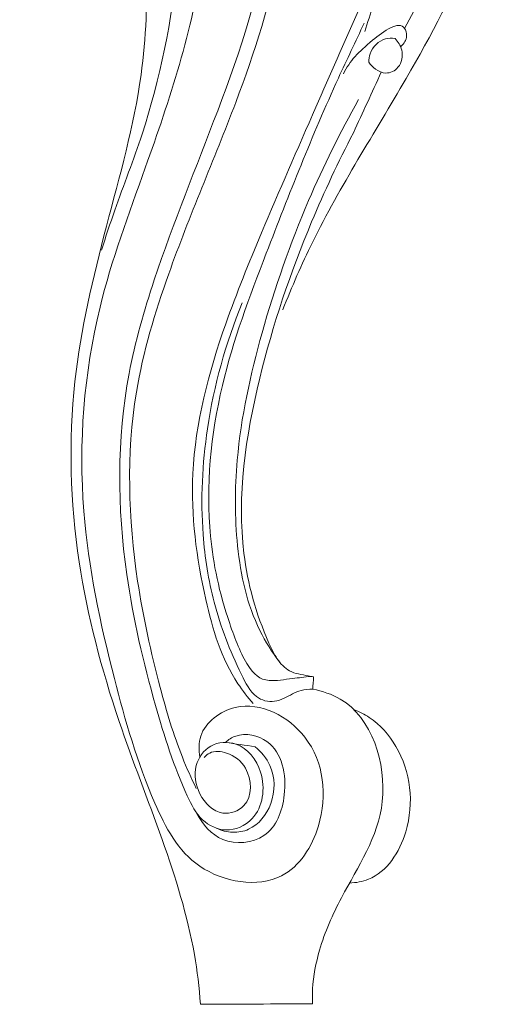
# Model space of a CAD drawing. Units: millimetres. Extents: x 2553 to 5553, y 1285 to 4285.
# Drawn here: x 5080 to 5185, y 2066 to 2277 of the extents above; entities that cross this region are included whole.
import ezdxf

# ---------------------------------------------------------------- set-up
doc = ezdxf.new("R2010")
doc.units = ezdxf.units.MM
doc.header["$MEASUREMENT"] = 0
doc.layers.get('0').update_dxf_attribs({"lineweight": 13})

# ---------------------------------------------------------------- blocks, each defined once
blk = doc.blocks.new('STL-027-1b_1175_875')
for points, knots in [([(213.24, -92.56), (214.39, -91.16), (218.34, -87.64), (229.25, -87.42), (241.64, -93.73), (254.12, -108.61), (263.37, -132.22), (267.87, -160.51), (267.86, -194.21), (256.3, -228.1), (243.51, -258.92), (233.95, -291.87), (234.24, -323.41), (241.32, -353.45), (246.87, -370.95), (251.75, -380.74), (257.6, -383.56), (265.07, -380.11), (266.35, -370.56), (260.88, -363.5), (253.78, -363.87), (250.26, -369.04), (251.24, -375.21), (255.94, -380.07), (263.22, -377.58), (262.91, -369.53), (258.29, -365.97), (254.47, -365.58), (253.12, -366.71), (252.79, -367.08)], [0, 0, 0, 0, 5.441274, 15.197239, 30.300569, 45.932097, 72.376519, 105.262454, 131.582983, 172.567075, 211.247102, 232.028177, 275.071474, 303.815801, 324.356422, 330.45152, 335.867526, 341.985297, 352.087178, 360.110667, 365.511448, 370.704377, 376.811332, 383.196988, 388.002934, 396.014481, 401.231033, 404.808579, 406.296693, 406.296693, 406.296693, 406.296693]), ([(251.97, -419.98), (251.7, -416.41), (250.29, -404.35), (243.88, -384.12), (233.11, -356.98), (224.42, -324.33), (223.33, -287.89), (231.53, -253.47), (242.17, -216.27), (239.26, -171.53), (231.88, -133.04), (225.8, -110.64), (224.02, -104.63)], [0, 0, 0, 0, 10.75045, 36.321544, 63.264478, 98.468958, 137.153772, 171.074999, 204.330593, 252.549631, 303.34382, 322.126379, 322.126379, 322.126379, 322.126379]), ([(251.83, -367.07), (251.58, -365.57), (251.56, -360.58), (261.46, -353.24), (277.86, -362.06), (279.7, -380.2), (269.73, -396.04), (249.94, -392.62), (239.95, -373.38), (232.48, -347.66), (224.87, -312.1), (227.81, -274.16), (242.03, -236.25), (254.82, -197.76), (253.61, -154.95), (245.03, -120.33), (229.27, -107.84), (224.02, -104.63)], [0, 0, 0, 0, 4.543965, 14.140768, 30.361979, 49.558971, 62.818302, 80.474042, 97.061526, 125.129942, 161.578405, 205.376172, 236.803219, 283.112213, 325.255049, 365.211681, 383.651293, 383.651293, 383.651293, 383.651293]), ([(239.13, -126.06), (243.61, -138.26), (249.2, -161.86), (247.88, -198.45), (242.29, -227.37), (234.42, -247.25), (231.68, -255.59), (230.74, -258.44)], [0, 0, 0, 0, 38.973986, 71.588232, 109.304859, 126.613216, 135.642536, 135.642536, 135.642536, 135.642536]), ([(268.92, -145.24), (270.19, -152.51), (271.74, -168.75), (269.86, -196.58), (259.51, -228.65), (246.06, -259.09), (235.74, -293.2), (236.78, -323.87), (242.46, -349.7), (246.88, -364.55), (250.01, -371.55), (251.08, -373.76)], [0, 0, 0, 0, 22.147394, 48.73813, 83.066583, 122.489663, 148.775501, 189.239352, 212.581112, 228.206254, 235.567964, 235.567964, 235.567964, 235.567964]), ([(318.07, -165.45), (318.16, -166.6), (318.14, -169.19), (316.05, -176.32), (309.32, -187.67), (301.59, -199.89), (297.02, -208.44), (295.72, -210.92)], [0, 0, 0, 0, 3.452498, 7.690452, 22.100254, 42.756621, 51.162921, 51.162921, 51.162921, 51.162921]), ([(316.53, -174.09), (314.82, -180.55), (309.54, -197.08), (295.07, -224.39), (279.1, -249.08), (271.54, -266.3), (269.62, -271.21), (269.61, -271.23)], [0, 0, 0, 0, 20.031836, 51.901883, 92.359292, 108.082671, 108.172471, 108.172471, 108.172471, 108.172471]), ([(287.2, -211.56), (287.81, -209.68), (289.31, -204.74), (291.86, -196.26), (293.2, -186.47), (289.35, -179.25), (286.94, -175.87), (285.77, -174.52)], [0, 0, 0, 0, 5.912419, 15.456593, 26.85625, 34.00612, 39.342785, 39.342785, 39.342785, 39.342785]), ([(263.3, -355.58), (262.11, -354.23), (256.98, -347.72), (251.92, -330.76), (248.5, -304.32), (255.57, -277.69), (266.07, -252.12), (275.81, -229.83), (282.77, -213.96), (285.83, -207.06)], [0, 0, 0, 0, 5.400201, 24.709381, 51.829465, 84.691434, 105.607567, 134.95548, 157.605631, 157.605631, 157.605631, 157.605631]), ([(294.99, -214.73), (295.59, -214.18), (296.43, -212.9), (295.25, -208.58), (287.03, -214.63), (284.03, -217.84), (282.6, -220.68)], [0, 0, 0, 0, 2.433874, 4.145106, 11.468504, 21.006982, 21.006982, 21.006982, 21.006982]), ([(293.67, -213.09), (292.99, -212.99), (290.71, -213.01), (288.32, -215.42), (288.04, -217.56), (288.04, -218.17)], [0, 0, 0, 0, 2.060469, 6.630375, 8.461084, 8.461084, 8.461084, 8.461084]), ([(288.04, -218.17), (288.42, -218.73), (289.48, -219.8), (291.85, -220.93), (294.96, -219.36), (295.6, -215.73), (294.34, -213.77), (293.67, -213.09)], [0, 0, 0, 0, 2.048644, 4.466881, 7.316474, 11.104753, 13.973741, 13.973741, 13.973741, 13.973741]), ([(275.56, -349.73), (274.29, -349.92), (271.32, -350.14), (265.62, -351.24), (261.78, -347.92), (256.55, -334.51), (252.52, -315.17), (255.16, -287.8), (267.28, -255.76), (275.91, -233.88), (281.53, -221.57)], [0, 0, 0, 0, 3.863274, 9.071548, 16.26088, 25.055199, 43.248694, 75.617914, 105.505217, 146.10257, 146.10257, 146.10257, 146.10257]), ([(268.97, -346.69), (267.36, -344.57), (262.5, -337), (259.28, -321.91), (259.34, -300.22), (264.84, -275.23), (273.86, -249.4), (281.91, -233.19), (285.86, -226.18)], [0, 0, 0, 0, 7.999319, 26.742808, 45.12754, 72.916809, 102.951286, 127.081022, 127.081022, 127.081022, 127.081022]), ([(284.75, -233.29), (281.52, -239.51), (273.56, -256.46), (263.29, -286.71), (258.83, -317.89), (264.11, -337.36), (268.27, -346.07), (271, -349.05), (274.1, -349.4), (275.82, -349.78), (276.21, -349.85)], [0, 0, 0, 0, 21.008925, 55.93394, 94.182789, 114.321976, 117.984507, 121.632798, 125.748094, 126.9331, 126.9331, 126.9331, 126.9331]), ([(276.05, -352.48), (275.2, -352.46), (272.96, -352.6), (270.5, -354.29), (267.15, -355.46), (263.3, -354.4), (258.88, -345.78), (254.55, -334.64), (251.73, -316.67), (252.82, -294.83), (257.37, -278.35), (260.94, -269.75)], [0, 0, 0, 0, 2.52627, 6.544064, 8.704114, 13.095369, 18.670403, 35.050957, 49.720719, 72.41823, 100.361999, 100.361999, 100.361999, 100.361999]), ([(276.05, -352.48), (278.09, -352.9), (287.91, -356.01), (294.74, -377.6), (283.33, -393.92), (277.48, -407.06), (275.96, -414.94), (275.94, -418.82), (275.98, -419.87)], [0, 0, 0, 0, 6.264177, 29.966759, 52.355894, 64.549793, 72.990463, 76.163585, 76.163585, 76.163585, 76.163585]), ([(283.92, -394.01), (285.31, -393.94), (291.1, -392.96), (298.44, -381.45), (296.62, -367.06), (289.65, -359.11), (285.99, -357.29), (284.82, -356.84)], [0, 0, 0, 0, 4.152456, 17.047078, 35.489759, 43.905927, 47.63996, 47.63996, 47.63996, 47.63996]), ([(257.31, -363.88), (257.97, -363.31), (260.66, -361.53), (269.05, -363.43), (271.14, -374.54), (267.07, -385.05), (256.36, -386.18), (252.42, -381.42), (251.2, -379.08)], [0, 0, 0, 0, 2.601593, 9.395654, 21.399182, 31.138399, 39.97152, 47.887979, 47.887979, 47.887979, 47.887979]), ([(263.7, -364.81), (265.01, -365.9), (267.98, -369.45), (268.03, -376.98), (263.7, -382.52), (258.81, -383.38), (256.44, -382.77), (255.35, -382.24)], [0, 0, 0, 0, 5.094999, 13.279223, 20.536776, 23.996472, 27.64259, 27.64259, 27.64259, 27.64259])]:
    blk.add_open_spline(points, degree=3, knots=knots)
for points in [[(281.53, -221.57), (283.37, -217.64), (285.22, -213.71), (287.06, -209.79)], [(290.72, -220.31), (288.73, -224.64), (286.74, -228.97), (284.75, -233.29)], [(276.21, -349.85), (276.15, -350.73), (276.1, -351.6), (276.05, -352.48)], [(257.31, -363.88), (259.44, -364.19), (261.57, -364.5), (263.7, -364.81)], [(275.98, -419.87), (267.98, -419.91), (259.97, -419.95), (251.97, -419.98)]]:
    blk.add_open_spline(points, degree=3)

msp = doc.modelspace()

# ---------------------------------------------------------------- block references
msp.add_blockref('STL-027-1b_1175_875', (4866.84, 2486.45))

doc.saveas('drawing.dxf')
